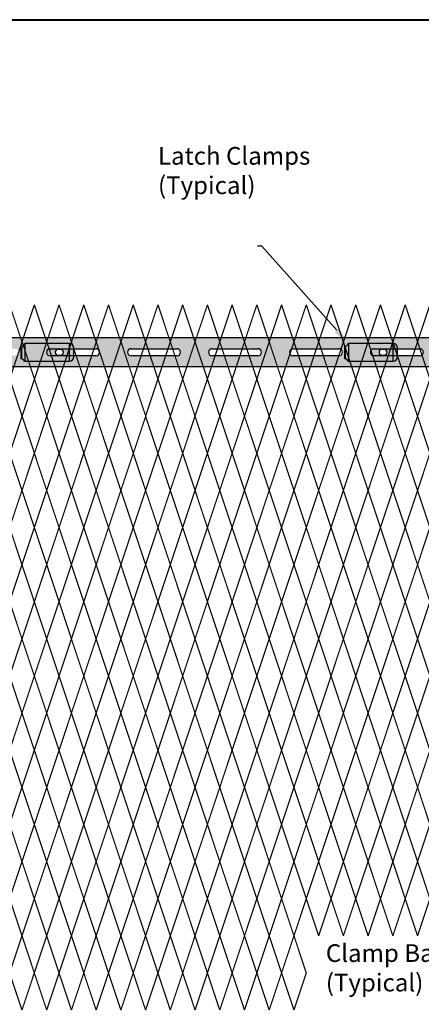
# Model space of a CAD drawing. Units: inches. Extents: x -10 to 198, y 3 to 152.
# Drawn here: x 64 to 87, y 96 to 152 of the extents above; entities that cross this region are included whole.
import ezdxf
from ezdxf import colors
from ezdxf.entities.mleader import LeaderData, LeaderLine
from ezdxf.math import Vec2, Vec3

# ---------------------------------------------------------------- set-up
doc = ezdxf.new("R2010")
doc.units = ezdxf.units.IN
doc.header["$MEASUREMENT"] = 0
doc.layers.add('BORDER', color=7, linetype='Continuous', lineweight=40)
for name, color, linetype in [('Fence screen', 7, 'Continuous'), ('post and C', 7, 'Continuous'), ('Text', 7, 'Continuous')]:
    doc.layers.add(name, color=color, linetype=linetype)
doc.styles.add('Notes', font='arial.ttf', dxfattribs={"height": 0.125})

# ---------------------------------------------------------------- blocks, each defined once
blk = doc.blocks.new('crossbar diamond')
at = {"layer": 'post and C'}
h = blk.add_hatch(color=256, dxfattribs=at)
h.dxf.hatch_style = 1
h.set_gradient(color1=(255, 255, 0), color2=(255, 255, 0), tint=1)
edge = h.paths.add_edge_path(flags=17)
edge.add_line((137.167, 170.295), (137.167, 169.895))
edge.add_line((137.167, 169.895), (136.383, 169.895))
edge.add_arc((136.383, 170.095), 0.2, 90, 270, ccw=False)
edge.add_line((136.383, 170.295), (137.167, 170.295))
h.paths.add_polyline_path([(137.167, 170.92), (137.167, 169.27), (48.884, 169.27), (48.884, 170.92)])
edge = h.paths.add_edge_path(flags=16)
edge.add_line((134.804, 169.895), (132.204, 169.895))
edge.add_arc((132.204, 170.095), 0.2, 90, 270, ccw=False)
edge.add_line((132.204, 170.295), (134.804, 170.295))
edge.add_arc((134.804, 170.095), 0.2, -90, 90, ccw=False)
edge = h.paths.add_edge_path(flags=16)
edge.add_line((130.221, 169.895), (127.621, 169.895))
edge.add_arc((127.621, 170.095), 0.2, 90, 270, ccw=False)
edge.add_line((127.621, 170.295), (130.221, 170.295))
edge.add_arc((130.221, 170.095), 0.2, -90, 90, ccw=False)
edge = h.paths.add_edge_path(flags=16)
edge.add_line((125.638, 169.895), (123.038, 169.895))
edge.add_arc((123.038, 170.095), 0.2, 90, 270, ccw=False)
edge.add_line((123.038, 170.295), (125.638, 170.295))
edge.add_arc((125.638, 170.095), 0.2, -90, 90, ccw=False)
edge = h.paths.add_edge_path(flags=16)
edge.add_line((121.054, 169.895), (118.454, 169.895))
edge.add_arc((118.454, 170.095), 0.2, 90, 270, ccw=False)
edge.add_line((118.454, 170.295), (121.054, 170.295))
edge.add_arc((121.054, 170.095), 0.2, -90, 90, ccw=False)
edge = h.paths.add_edge_path(flags=16)
edge.add_line((116.471, 169.895), (113.871, 169.895))
edge.add_arc((113.871, 170.095), 0.2, 90, 270, ccw=False)
edge.add_line((113.871, 170.295), (116.471, 170.295))
edge.add_arc((116.471, 170.095), 0.2, -90, 90, ccw=False)
edge = h.paths.add_edge_path(flags=16)
edge.add_line((111.888, 169.895), (109.288, 169.895))
edge.add_arc((109.288, 170.095), 0.2, 90, 270, ccw=False)
edge.add_line((109.288, 170.295), (111.888, 170.295))
edge.add_arc((111.888, 170.095), 0.2, -90, 90, ccw=False)
edge = h.paths.add_edge_path(flags=16)
edge.add_line((107.304, 169.895), (104.704, 169.895))
edge.add_arc((104.704, 170.095), 0.2, 90, 270, ccw=False)
edge.add_line((104.704, 170.295), (107.304, 170.295))
edge.add_arc((107.304, 170.095), 0.2, -90, 90, ccw=False)
edge = h.paths.add_edge_path(flags=16)
edge.add_line((102.721, 169.895), (100.121, 169.895))
edge.add_arc((100.121, 170.095), 0.2, 90, 270, ccw=False)
edge.add_line((100.121, 170.295), (102.721, 170.295))
edge.add_arc((102.721, 170.095), 0.2, -90, 90, ccw=False)
edge = h.paths.add_edge_path(flags=16)
edge.add_line((98.138, 169.895), (95.538, 169.895))
edge.add_arc((95.538, 170.095), 0.2, 90, 270, ccw=False)
edge.add_line((95.538, 170.295), (98.138, 170.295))
edge.add_arc((98.138, 170.095), 0.2, -90, 90, ccw=False)
edge = h.paths.add_edge_path(flags=16)
edge.add_line((93.554, 169.895), (90.954, 169.895))
edge.add_arc((90.954, 170.095), 0.2, 90, 270, ccw=False)
edge.add_line((90.954, 170.295), (93.554, 170.295))
edge.add_arc((93.554, 170.095), 0.2, -90, 90, ccw=False)
edge = h.paths.add_edge_path(flags=16)
edge.add_line((88.971, 169.895), (86.371, 169.895))
edge.add_arc((86.371, 170.095), 0.2, 90, 270, ccw=False)
edge.add_line((86.371, 170.295), (88.971, 170.295))
edge.add_arc((88.971, 170.095), 0.2, -90, 90, ccw=False)
edge = h.paths.add_edge_path(flags=16)
edge.add_line((84.388, 169.895), (81.788, 169.895))
edge.add_arc((81.788, 170.095), 0.2, 90, 270, ccw=False)
edge.add_line((81.788, 170.295), (84.388, 170.295))
edge.add_arc((84.388, 170.095), 0.2, -90, 90, ccw=False)
edge = h.paths.add_edge_path(flags=16)
edge.add_line((79.804, 169.895), (77.204, 169.895))
edge.add_arc((77.204, 170.095), 0.2, 90, 270, ccw=False)
edge.add_line((77.204, 170.295), (79.804, 170.295))
edge.add_arc((79.804, 170.095), 0.2, -90, 90, ccw=False)
edge = h.paths.add_edge_path(flags=16)
edge.add_line((75.221, 169.895), (72.621, 169.895))
edge.add_arc((72.621, 170.095), 0.2, 90, 270, ccw=False)
edge.add_line((72.621, 170.295), (75.221, 170.295))
edge.add_arc((75.221, 170.095), 0.2, -90, 90, ccw=False)
edge = h.paths.add_edge_path(flags=16)
edge.add_line((70.638, 169.895), (68.038, 169.895))
edge.add_arc((68.038, 170.095), 0.2, 90, 270, ccw=False)
edge.add_line((68.038, 170.295), (70.638, 170.295))
edge.add_arc((70.638, 170.095), 0.2, -90, 90, ccw=False)
edge = h.paths.add_edge_path(flags=16)
edge.add_line((66.054, 169.895), (63.454, 169.895))
edge.add_arc((63.454, 170.095), 0.2, 90, 270, ccw=False)
edge.add_line((63.454, 170.295), (66.054, 170.295))
edge.add_arc((66.054, 170.095), 0.2, -90, 90, ccw=False)
edge = h.paths.add_edge_path(flags=16)
edge.add_line((61.471, 169.895), (58.871, 169.895))
edge.add_arc((58.871, 170.095), 0.2, 90, 270, ccw=False)
edge.add_line((58.871, 170.295), (61.471, 170.295))
edge.add_arc((61.471, 170.095), 0.2, -90, 90, ccw=False)
edge = h.paths.add_edge_path(flags=16)
edge.add_line((56.888, 169.895), (54.288, 169.895))
edge.add_arc((54.288, 170.095), 0.2, 90, 270, ccw=False)
edge.add_line((54.288, 170.295), (56.888, 170.295))
edge.add_arc((56.888, 170.095), 0.2, -90, 90, ccw=False)
edge = h.paths.add_edge_path(flags=16)
edge.add_line((52.304, 169.895), (49.704, 169.895))
edge.add_arc((49.704, 170.095), 0.2, 90, 270, ccw=False)
edge.add_line((49.704, 170.295), (52.304, 170.295))
edge.add_arc((52.304, 170.095), 0.2, -90, 90, ccw=False)
edge = h.paths.add_edge_path(flags=17)
edge.add_line((48.884, 169.27), (59.553, 169.27))
for p, q in [((48.884, 170.92), (137.167, 170.92)), ((68.038, 170.295), (70.638, 170.295)), ((70.638, 169.895), (68.038, 169.895)), ((72.621, 170.295), (75.221, 170.295)), ((75.221, 169.895), (72.621, 169.895)), ((77.204, 170.295), (79.804, 170.295)), ((79.804, 169.895), (77.204, 169.895)), ((81.788, 170.295), (84.388, 170.295)), ((84.388, 169.895), (81.788, 169.895)), ((86.371, 170.295), (88.971, 170.295)), ((88.971, 169.895), (86.371, 169.895)), ((137.167, 169.27), (48.884, 169.27))]:
    blk.add_line(p, q, dxfattribs=at)
for centre, start, end in [((68.038, 170.095), 90, 270), ((70.638, 170.095), 270, 90), ((72.621, 170.095), 90, 270), ((75.221, 170.095), 270, 90), ((77.204, 170.095), 90, 270), ((79.804, 170.095), 270, 90), ((81.788, 170.095), 90, 270), ((84.388, 170.095), 270, 90), ((86.371, 170.095), 90, 270), ((88.971, 170.095), 270, 90)]:
    blk.add_arc(centre, 0.2, start, end, dxfattribs=at)
blk = doc.blocks.new('latch clamp')
at = {"layer": 'post and C'}
h = blk.add_hatch(color=256, dxfattribs=at)
h.dxf.hatch_style = 1
h.set_gradient(color1=(0, 0, 255), color2=(255, 255, 0), tint=1, name='INVCYLINDER')
edge = h.paths.add_edge_path(flags=16)
edge.add_line((62.455, 159.795), (62.57, 159.795))
edge.add_arc((62.57, 159.965), 0.17, 270, 450)
edge.add_line((62.57, 160.135), (62.455, 160.135))
edge.add_arc((62.455, 159.965), 0.17, 90, 270)
edge = h.paths.add_edge_path()
edge.add_arc((60.326, 159.349), 0.25, 27.6351, 90)
edge.add_line((60.326, 159.599), (60.326, 160.307))
edge.add_arc((60.326, 160.557), 0.25, 270, 338.4327)
edge.add_line((60.558, 160.465), (63.076, 160.465))
edge.add_arc((63.076, 160.215), 0.25, 0, 90, ccw=False)
edge.add_line((63.326, 160.215), (63.326, 159.715))
edge.add_arc((63.076, 159.715), 0.25, -90, 0, ccw=False)
edge.add_line((63.076, 159.465), (60.547, 159.465))
for p, q in [((63.076, 160.465), (60.558, 160.465)), ((60.558, 160.465), (60.558, 159.465)), ((63.076, 160.465), (63.076, 159.465)), ((60.326, 160.307), (60.326, 159.599)), ((60.371, 160.311), (60.371, 159.595)), ((62.455, 160.135), (62.57, 160.135)), ((63.326, 159.715), (63.326, 160.215)), ((60.547, 159.465), (63.076, 159.465)), ((62.455, 159.795), (62.57, 159.795))]:
    blk.add_line(p, q, dxfattribs=at)
for centre, radius, start, end in [((60.326, 160.557), 0.25, 270, 338.4327), ((63.076, 160.215), 0.25, 0, 90), ((62.455, 159.965), 0.17, 90, 270), ((62.57, 159.965), 0.17, 270, 90), ((60.326, 159.349), 0.25, 27.6351, 90), ((63.076, 159.715), 0.25, 270, 0)]:
    blk.add_arc(centre, radius, start, end, dxfattribs=at)

msp = doc.modelspace()

# ---------------------------------------------------------------- linework, layer by layer
at = {"layer": 'Fence screen', "color": 7, "linetype": 'Continuous', "const_width": 0.07}
for points, elevation in [([(64.121, 133.894), (63.421, 135.994)], 7), ([(64.121, 133.894), (64.821, 135.994)], 18.9), ([(65.521, 133.894), (64.821, 135.994)], 8.4), ([(65.521, 133.894), (66.221, 135.994)], 11.2), ([(66.921, 133.894), (66.221, 135.994)], 8.4), ([(66.921, 133.894), (67.621, 135.994)], 9.8), ([(68.321, 133.894), (67.621, 135.994)], 24.5), ([(68.321, 133.894), (69.021, 135.994)], 11.2), ([(69.721, 133.894), (69.021, 135.994)], 12.6), ([(69.721, 133.894), (70.421, 135.994)], 14), ([(71.121, 133.894), (70.421, 135.994)], 15.4), ([(71.121, 133.894), (71.821, 135.994)], 16.8), ([(72.521, 133.894), (71.821, 135.994)], 19.6), ([(72.521, 133.894), (73.221, 135.994)], 18.2), ([(73.921, 133.894), (73.221, 135.994)], 9.8), ([(73.921, 133.894), (74.621, 135.994)], 18.2), ([(75.321, 133.894), (74.621, 135.994)], 14), ([(75.321, 133.894), (76.021, 135.994)], 16.8), ([(76.721, 133.894), (76.021, 135.994)], 21), ([(76.721, 133.894), (77.421, 135.994)], 22.4), ([(78.121, 133.894), (77.421, 135.994)], 15.4), ([(78.121, 133.894), (78.821, 135.994)], 22.4), ([(79.521, 133.894), (78.821, 135.994)], 23.8), ([(79.521, 133.894), (80.221, 135.994)], 19.6), ([(80.921, 133.894), (80.221, 135.994)], 25.2), ([(80.921, 133.894), (81.621, 135.994)], 25.2), ([(82.321, 133.894), (81.621, 135.994)], 26.6), ([(82.321, 133.894), (83.021, 135.994)], 26.6), ([(83.721, 133.894), (83.021, 135.994)], 21), ([(83.721, 133.894), (84.421, 135.994)], 28), ([(85.121, 133.894), (84.421, 135.994)], 29.4), ([(85.121, 133.894), (85.821, 135.994)], 30.8), ([(86.521, 133.894), (85.821, 135.994)], 30.8), ([(86.521, 133.894), (87.221, 135.994)], 29.4), ([(63.428, 131.794), (64.128, 133.894)], 9.8), ([(64.828, 131.794), (64.128, 133.894)], 10.5), ([(64.828, 131.794), (65.528, 133.894)], 14), ([(66.228, 131.794), (65.528, 133.894)], 14.7), ([(66.228, 131.794), (66.928, 133.894)], 18.2), ([(67.628, 131.794), (66.928, 133.894)], 18.9), ([(67.628, 131.794), (68.328, 133.894)], 22.4), ([(69.028, 131.794), (68.328, 133.894)], 23.1), ([(69.028, 131.794), (69.728, 133.894)], 26.6), ([(70.428, 131.794), (69.728, 133.894)], 27.3), ([(70.428, 131.794), (71.128, 133.894)], 30.8), ([(71.821, 131.794), (71.121, 133.894)], 13.3), ([(71.821, 131.794), (72.521, 133.894)], 18.9), ([(73.221, 131.794), (72.521, 133.894)], 20.3), ([(73.221, 131.794), (73.921, 133.894)], 17.5), ([(74.621, 131.794), (73.921, 133.894)], 16.1), ([(74.621, 131.794), (75.321, 133.894)], 14.7), ([(76.021, 131.794), (75.321, 133.894)], 20.3), ([(76.021, 131.794), (76.721, 133.894)], 18.9), ([(77.421, 131.794), (76.721, 133.894)], 9.1), ([(77.421, 131.794), (78.121, 133.894)], 23.1), ([(78.821, 131.794), (78.121, 133.894)], 17.5), ([(78.821, 131.794), (79.521, 133.894)], 23.1), ([(80.221, 131.794), (79.521, 133.894)], 16.1), ([(80.221, 131.794), (80.921, 133.894)], 33.6), ([(81.621, 131.794), (80.921, 133.894)], 25.9), ([(81.621, 131.794), (82.321, 133.894)], 24.5), ([(83.021, 131.794), (82.321, 133.894)], 21.7), ([(83.021, 131.794), (83.721, 133.894)], 25.9), ([(84.421, 131.794), (83.721, 133.894)], 30.1), ([(84.421, 131.794), (85.121, 133.894)], 28.7), ([(85.821, 131.794), (85.121, 133.894)], 30.1), ([(85.821, 131.794), (86.521, 133.894)], 27.3), ([(87.221, 131.794), (86.521, 133.894)], 34.3), ([(64.128, 129.694), (63.428, 131.794)], -16.1), ([(64.128, 129.694), (64.828, 131.794)], -6.3), ([(65.528, 129.694), (64.828, 131.794)], -11.2), ([(65.528, 129.694), (66.228, 131.794)], -10.5), ([(66.928, 129.694), (66.228, 131.794)], -15.4), ([(66.928, 129.694), (67.628, 131.794)], -5.6), ([(68.328, 129.694), (67.628, 131.794)], -10.5), ([(68.328, 129.694), (69.028, 131.794)], -0.7), ([(69.728, 129.694), (69.028, 131.794)], -5.6), ([(69.728, 129.694), (70.428, 131.794)], 4.2), ([(71.128, 129.694), (70.428, 131.794)], -0.7), ([(71.821, 131.794), (71.121, 129.694)], 18.9), ([(71.821, 131.794), (72.521, 129.694)], 14.7), ([(73.221, 131.794), (72.521, 129.694)], 16.1), ([(73.221, 131.794), (73.921, 129.694)], 12.6), ([(74.621, 131.794), (73.921, 129.694)], 20.3), ([(74.621, 131.794), (75.321, 129.694)], 17.5), ([(76.021, 131.794), (75.321, 129.694)], 20.3), ([(76.021, 131.794), (76.721, 129.694)], 21.7), ([(77.421, 131.794), (76.721, 129.694)], 21.7), ([(77.421, 131.794), (78.121, 129.694)], 19.6), ([(78.821, 131.794), (78.121, 129.694)], 16.1), ([(78.821, 131.794), (79.521, 129.694)], 21.7), ([(80.221, 131.794), (79.521, 129.694)], 23.1), ([(80.221, 131.794), (80.921, 129.694)], 24.5), ([(81.621, 131.794), (80.921, 129.694)], 24.5), ([(81.621, 131.794), (82.321, 129.694)], 25.2), ([(83.021, 131.794), (82.321, 129.694)], 26.6), ([(83.021, 131.794), (83.721, 129.694)], 25.9), ([(84.421, 131.794), (83.721, 129.694)], 30.1), ([(84.421, 131.794), (85.121, 129.694)], 28.7), ([(85.821, 131.794), (85.121, 129.694)], 100.411), ([(85.821, 131.794), (86.521, 129.694)], 34.3), ([(87.221, 131.794), (86.521, 129.694)], 30.1), ([(63.428, 127.594), (64.128, 129.694)], -7), ([(64.828, 127.594), (64.128, 129.694)], -5.6), ([(64.828, 127.594), (65.528, 129.694)], -2.1), ([(66.228, 127.594), (65.528, 129.694)], -9.8), ([(66.228, 127.594), (66.928, 129.694)], -6.3), ([(67.628, 127.594), (66.928, 129.694)], -4.9), ([(67.628, 127.594), (68.328, 129.694)], -1.4), ([(69.028, 127.594), (69.728, 129.694)], 3.5), ([(70.428, 127.594), (69.728, 129.694)], 4.9), ([(70.428, 127.594), (71.128, 129.694)], 8.4), ([(71.121, 129.694), (71.821, 127.594)], 16.8), ([(72.521, 129.694), (71.821, 127.594)], 18.2), ([(72.521, 129.694), (73.221, 127.594)], 18.2), ([(73.921, 129.694), (73.221, 127.594)], 15.4), ([(73.921, 129.694), (74.621, 127.594)], 16.8), ([(75.321, 129.694), (74.621, 127.594)], 23.1), ([(75.321, 129.694), (76.021, 127.594)], 21), ([(76.721, 129.694), (76.021, 127.594)], 19.6), ([(76.721, 129.694), (77.421, 127.594)], 14), ([(78.121, 129.694), (77.421, 127.594)], 23.8), ([(78.121, 129.694), (78.821, 127.594)], 21), ([(79.521, 129.694), (78.821, 127.594)], 18.9), ([(79.521, 129.694), (80.221, 127.594)], 12.6), ([(80.921, 129.694), (80.221, 127.594)], 25.9), ([(80.921, 129.694), (81.621, 127.594)], 24.5), ([(82.321, 129.694), (81.621, 127.594)], 25.2), ([(82.321, 129.694), (83.021, 127.594)], 27.3), ([(83.721, 129.694), (83.021, 127.594)], 27.3), ([(83.721, 129.694), (84.421, 127.594)], 30.8), ([(85.121, 129.694), (84.421, 127.594)], 29.4), ([(85.121, 129.694), (85.821, 127.594)], 28), ([(86.521, 129.694), (85.821, 127.594)], 28), ([(86.521, 129.694), (87.221, 127.594)], 28.7), ([(64.121, 125.494), (63.421, 127.594)], 7.7), ([(64.121, 125.494), (64.821, 127.594)], 9.1), ([(65.521, 125.494), (64.821, 127.594)], 8.4), ([(65.521, 125.494), (66.221, 127.594)], 8.4), ([(66.921, 125.494), (66.221, 127.594)], 10.5), ([(66.921, 125.494), (67.621, 127.594)], 7.7), ([(68.321, 125.494), (67.621, 127.594)], 12.6), ([(68.321, 125.494), (69.021, 127.594)], 11.2), ([(69.721, 125.494), (69.021, 127.594)], 11.9), ([(69.721, 125.494), (70.421, 127.594)], 23.1), ([(71.121, 125.494), (70.421, 127.594)], 15.4), ([(71.121, 125.494), (71.821, 127.594)], 18.2), ([(72.521, 125.494), (71.821, 127.594)], 18.9), ([(72.521, 125.494), (73.221, 127.594)], 17.5), ([(73.921, 125.494), (73.221, 127.594)], 16.1), ([(73.921, 125.494), (74.621, 127.594)], 17.5), ([(75.321, 125.494), (74.621, 127.594)], 14.7), ([(75.321, 125.494), (76.021, 127.594)], 20.3), ([(76.721, 125.494), (76.021, 127.594)], 18.9), ([(76.721, 125.494), (77.421, 127.594)], 14), ([(78.121, 125.494), (77.421, 127.594)], 22.4), ([(78.121, 125.494), (78.821, 127.594)], 22.4), ([(79.521, 125.494), (78.821, 127.594)], 23.8), ([(79.521, 125.494), (80.221, 127.594)], 21.7), ([(80.921, 125.494), (80.221, 127.594)], 24.5), ([(80.921, 125.494), (81.621, 127.594)], 25.2), ([(82.321, 125.494), (81.621, 127.594)], 24.5), ([(82.321, 125.494), (83.021, 127.594)], 27.3), ([(83.721, 125.494), (83.021, 127.594)], 22.4), ([(83.721, 125.494), (84.421, 127.594)], 30.8), ([(85.121, 125.494), (84.421, 127.594)], 29.4), ([(85.121, 125.494), (85.821, 127.594)], 28.7), ([(86.521, 125.494), (85.821, 127.594)], 30.8), ([(86.521, 125.494), (87.221, 127.594)], 27.3), ([(63.421, 123.394), (64.121, 125.494)], 7), ([(64.821, 123.394), (64.121, 125.494)], 12.6), ([(64.821, 123.394), (65.521, 125.494)], 10.5), ([(66.221, 123.394), (65.521, 125.494)], 9.8), ([(66.221, 123.394), (66.921, 125.494)], 9.8), ([(67.621, 123.394), (66.921, 125.494)], 11.2), ([(67.621, 123.394), (68.321, 125.494)], 13.3), ([(69.021, 123.394), (68.321, 125.494)], 12.6), ([(69.021, 123.394), (69.721, 125.494)], 11.9), ([(70.421, 123.394), (69.721, 125.494)], 14.7), ([(70.421, 123.394), (71.121, 125.494)], 14), ([(71.821, 123.394), (71.121, 125.494)], 13.3), ([(71.821, 123.394), (72.521, 125.494)], 15.4), ([(73.221, 123.394), (72.521, 125.494)], 16.8), ([(73.221, 123.394), (73.921, 125.494)], 16.8), ([(74.621, 123.394), (73.921, 125.494)], 16.1), ([(74.621, 123.394), (75.321, 125.494)], 18.2), ([(76.021, 123.394), (75.321, 125.494)], 19.6), ([(76.021, 123.394), (76.721, 125.494)], 19.6), ([(77.421, 123.394), (76.721, 125.494)], 21), ([(77.421, 123.394), (78.121, 125.494)], 21), ([(78.821, 123.394), (78.121, 125.494)], 20.3), ([(78.821, 123.394), (79.521, 125.494)], 23.1), ([(80.221, 123.394), (79.521, 125.494)], 9.1), ([(80.221, 123.394), (80.921, 125.494)], 26.6), ([(81.621, 123.394), (80.921, 125.494)], 25.9), ([(81.621, 123.394), (82.321, 125.494)], 17.5), ([(83.021, 123.394), (82.321, 125.494)], 26.6), ([(83.021, 123.394), (83.721, 125.494)], 26.6), ([(84.421, 123.394), (83.721, 125.494)], 28), ([(84.421, 123.394), (85.121, 125.494)], 28), ([(85.821, 123.394), (85.121, 125.494)], 29.4), ([(85.821, 123.394), (86.521, 125.494)], 28.7), ([(87.221, 123.394), (86.521, 125.494)], 30.1), ([(63.421, 123.394), (64.121, 121.294)], 7.7), ([(64.821, 123.394), (64.121, 121.294)], 9.1), ([(64.821, 123.394), (65.521, 121.294)], 7.7), ([(66.221, 123.394), (65.521, 121.294)], 10.5), ([(66.221, 123.394), (66.921, 121.294)], 9.1), ([(67.621, 123.394), (66.921, 121.294)], 21.7), ([(67.621, 123.394), (68.321, 121.294)], 13.3), ([(69.021, 123.394), (68.321, 121.294)], 23.8), ([(69.021, 123.394), (69.721, 121.294)], 11.9), ([(70.421, 123.394), (69.721, 121.294)], 14.7), ([(70.421, 123.394), (71.121, 121.294)], 20.3), ([(71.821, 123.394), (71.121, 121.294)], 17.5), ([(71.821, 123.394), (72.521, 121.294)], 16.1), ([(73.221, 123.394), (72.521, 121.294)], 14.7), ([(73.221, 123.394), (73.921, 121.294)], 16.1), ([(74.621, 123.394), (73.921, 121.294)], 13.3), ([(74.621, 123.394), (75.321, 121.294)], 17.5), ([(76.021, 123.394), (75.321, 121.294)], 8.4), ([(76.021, 123.394), (76.721, 121.294)], 20.3), ([(77.421, 123.394), (76.721, 121.294)], 18.9), ([(77.421, 123.394), (78.121, 121.294)], 21.7), ([(78.821, 123.394), (78.121, 121.294)], 23.1), ([(78.821, 123.394), (79.521, 121.294)], 23.1), ([(80.221, 123.394), (79.521, 121.294)], 18.9), ([(80.221, 123.394), (80.921, 121.294)], 24.5), ([(81.621, 123.394), (80.921, 121.294)], 25.9), ([(81.621, 123.394), (82.321, 121.294)], 25.2), ([(83.021, 123.394), (82.321, 121.294)], 25.9), ([(83.021, 123.394), (83.721, 121.294)], 25.9), ([(84.421, 123.394), (83.721, 121.294)], 28.7), ([(84.421, 123.394), (85.121, 121.294)], 30.1), ([(85.821, 123.394), (85.121, 121.294)], 30.1), ([(85.821, 123.394), (86.521, 121.294)], 28.7), ([(87.221, 123.394), (86.521, 121.294)], 31.5), ([(64.121, 121.294), (63.421, 119.194)], 7), ([(64.121, 121.294), (64.821, 119.194)], 9.8), ([(65.521, 121.294), (64.821, 119.194)], 8.4), ([(65.521, 121.294), (66.221, 119.194)], 11.2), ([(66.921, 121.294), (66.221, 119.194)], 12.6), ([(66.921, 121.294), (67.621, 119.194)], 11.2), ([(68.321, 121.294), (67.621, 119.194)], 12.6), ([(68.321, 121.294), (69.021, 119.194)], 34.3), ([(69.721, 121.294), (69.021, 119.194)], 12.6), ([(69.721, 121.294), (70.421, 119.194)], 14), ([(71.121, 121.294), (70.421, 119.194)], 19.6), ([(71.121, 121.294), (71.821, 119.194)], 18.2), ([(72.521, 121.294), (71.821, 119.194)], 15.4), ([(72.521, 121.294), (73.221, 119.194)], 16.8), ([(73.921, 121.294), (73.221, 119.194)], 15.4), ([(73.921, 121.294), (74.621, 119.194)], 14), ([(75.321, 121.294), (74.621, 119.194)], 25.2), ([(75.321, 121.294), (76.021, 119.194)], 26.6), ([(76.721, 121.294), (76.021, 119.194)], 21), ([(76.721, 121.294), (77.421, 119.194)], 19.6), ([(78.121, 121.294), (77.421, 119.194)], 22.4), ([(78.121, 121.294), (78.821, 119.194)], 18.2), ([(79.521, 121.294), (78.821, 119.194)], 8.4), ([(79.521, 121.294), (80.221, 119.194)], 23.8), ([(80.921, 121.294), (80.221, 119.194)], 21), ([(80.921, 121.294), (81.621, 119.194)], 25.2), ([(82.321, 121.294), (81.621, 119.194)], 16.8), ([(82.321, 121.294), (83.021, 119.194)], 22.4), ([(83.721, 121.294), (83.021, 119.194)], 23.8), ([(83.721, 121.294), (84.421, 119.194)], 28), ([(85.121, 121.294), (84.421, 119.194)], 30.8), ([(85.121, 121.294), (85.821, 119.194)], 29.4), ([(86.521, 121.294), (85.821, 119.194)], 28), ([(86.521, 121.294), (87.221, 119.194)], 27.3), ([(64.121, 117.094), (63.421, 119.194)], 7), ([(64.121, 117.094), (64.821, 119.194)], 8.4), ([(65.521, 117.094), (64.821, 119.194)], 9.8), ([(65.521, 117.094), (66.221, 119.194)], 9.8), ([(66.921, 117.094), (66.221, 119.194)], 11.2), ([(66.921, 117.094), (67.621, 119.194)], 32.2), ([(68.321, 117.094), (67.621, 119.194)], 12.6), ([(68.321, 117.094), (69.021, 119.194)], 7), ([(69.721, 117.094), (69.021, 119.194)], 12.6), ([(69.721, 117.094), (70.421, 119.194)], 19.6), ([(71.121, 117.094), (70.421, 119.194)], 14), ([(71.121, 117.094), (71.821, 119.194)], 18.2), ([(72.521, 117.094), (71.821, 119.194)], 15.4), ([(72.521, 117.094), (73.221, 119.194)], 3.5), ([(73.921, 117.094), (73.221, 119.194)], 16.8), ([(73.921, 117.094), (74.621, 119.194)], 23.8), ([(75.321, 117.094), (74.621, 119.194)], 18.2), ([(75.321, 117.094), (76.021, 119.194)], 21), ([(76.721, 117.094), (76.021, 119.194)], 8.4), ([(76.721, 117.094), (77.421, 119.194)], 19.6), ([(78.121, 117.094), (77.421, 119.194)], 26.6), ([(78.121, 117.094), (78.821, 119.194)], 21), ([(79.521, 117.094), (78.821, 119.194)], 22.4), ([(79.521, 117.094), (80.221, 119.194)], 22.4), ([(80.921, 117.094), (80.221, 119.194)], 16.8), ([(80.921, 117.094), (81.621, 119.194)], 29.4), ([(82.321, 117.094), (81.621, 119.194)], 25.2), ([(82.321, 117.094), (83.021, 119.194)], 25.2), ([(83.721, 117.094), (83.021, 119.194)], 28), ([(83.721, 117.094), (84.421, 119.194)], 30.8), ([(85.121, 117.094), (84.421, 119.194)], 26.6), ([(85.121, 117.094), (85.821, 119.194)], 28), ([(86.521, 117.094), (85.821, 119.194)], 14), ([(86.521, 117.094), (87.221, 119.194)], 23.8), ([(63.421, 114.994), (64.121, 117.094)], 7.7), ([(64.821, 114.994), (64.121, 117.094)], 9.1), ([(64.821, 114.994), (65.521, 117.094)], 9.1), ([(66.221, 114.994), (65.521, 117.094)], 10.5), ([(66.221, 114.994), (66.921, 117.094)], 10.5), ([(67.621, 114.994), (66.921, 117.094)], 9.1), ([(67.621, 114.994), (68.321, 117.094)], 11.9), ([(69.021, 114.994), (68.321, 117.094)], 13.3), ([(69.021, 114.994), (69.721, 117.094)], 24.5), ([(70.421, 114.994), (69.721, 117.094)], 13.3), ([(70.421, 114.994), (71.121, 117.094)], 13.3), ([(71.821, 114.994), (71.121, 117.094)], 18.9), ([(71.821, 114.994), (72.521, 117.094)], 16.1), ([(73.221, 114.994), (72.521, 117.094)], 16.1), ([(73.221, 114.994), (73.921, 117.094)], 16.1), ([(74.621, 114.994), (73.921, 117.094)], 14.7), ([(74.621, 114.994), (75.321, 117.094)], 17.5), ([(76.021, 114.994), (75.321, 117.094)], 20.3), ([(76.021, 114.994), (76.721, 117.094)], 18.9), ([(77.421, 114.994), (76.721, 117.094)], 29.4), ([(77.421, 114.994), (78.121, 117.094)], 21.7), ([(78.821, 114.994), (78.121, 117.094)], 14.7), ([(78.821, 114.994), (79.521, 117.094)], 21.7), ([(80.221, 114.994), (79.521, 117.094)], 30.1), ([(80.221, 114.994), (80.921, 117.094)], 25.9), ([(81.621, 114.994), (80.921, 117.094)], 24.5), ([(81.621, 114.994), (82.321, 117.094)], 24.5), ([(83.021, 114.994), (82.321, 117.094)], 27.3), ([(83.021, 114.994), (83.721, 117.094)], 25.9), ([(84.421, 114.994), (83.721, 117.094)], 30.1), ([(84.421, 114.994), (85.121, 117.094)], 27.3), ([(85.821, 114.994), (85.121, 117.094)], 30.1), ([(85.821, 114.994), (86.521, 117.094)], 23.8), ([(87.221, 114.994), (86.521, 117.094)], 30.1), ([(63.421, 114.994), (64.121, 112.894)], 7.7), ([(64.821, 114.994), (64.121, 112.894)], 7.7), ([(64.821, 114.994), (65.521, 112.894)], 7.7), ([(66.221, 114.994), (65.521, 112.894)], 10.5), ([(66.221, 114.994), (66.921, 112.894)], 9.1), ([(67.621, 114.994), (66.921, 112.894)], 9.1), ([(67.621, 114.994), (68.321, 112.894)], 11.2), ([(69.021, 114.994), (68.321, 112.894)], 11.9), ([(69.021, 114.994), (69.721, 112.894)], 11.9), ([(70.421, 114.994), (69.721, 112.894)], 17.5), ([(70.421, 114.994), (71.121, 112.894)], 20.3), ([(71.821, 114.994), (71.121, 112.894)], 16.1), ([(71.821, 114.994), (72.521, 112.894)], 17.5), ([(73.221, 114.994), (72.521, 112.894)], 14.7), ([(73.221, 114.994), (73.921, 112.894)], 14.7), ([(74.621, 114.994), (73.921, 112.894)], 17.5), ([(74.621, 114.994), (75.321, 112.894)], 18.9), ([(76.021, 114.994), (75.321, 112.894)], 18.9), ([(76.021, 114.994), (76.721, 112.894)], 20.3), ([(77.421, 114.994), (76.721, 112.894)], 20.3), ([(77.421, 114.994), (78.121, 112.894)], 21.7), ([(78.821, 114.994), (78.121, 112.894)], 23.1), ([(78.821, 114.994), (79.521, 112.894)], 20.3), ([(80.221, 114.994), (79.521, 112.894)], 23.1), ([(80.221, 114.994), (80.921, 112.894)], 24.5), ([(81.621, 114.994), (80.921, 112.894)], 25.9), ([(81.621, 114.994), (82.321, 112.894)], 25.9), ([(83.021, 114.994), (82.321, 112.894)], 25.9), ([(83.021, 114.994), (83.721, 112.894)], 27.3), ([(84.421, 114.994), (83.721, 112.894)], 28.7), ([(84.421, 114.994), (85.121, 112.894)], 28.7), ([(85.821, 114.994), (85.121, 112.894)], 30.1), ([(85.821, 114.994), (86.521, 112.894)], 28.7), ([(87.221, 114.994), (86.521, 112.894)], 27.3), ([(64.121, 112.894), (63.421, 110.794)], 7), ([(64.121, 112.894), (64.821, 110.794)], 11.2), ([(65.521, 112.894), (64.821, 110.794)], 8.4), ([(65.521, 112.894), (66.221, 110.794)], 8.4), ([(66.921, 112.894), (66.221, 110.794)], 19.6), ([(66.921, 112.894), (67.621, 110.794)], 9.8), ([(68.321, 112.894), (67.621, 110.794)], 9.1), ([(68.321, 112.894), (69.021, 110.794)], 13.3), ([(69.721, 112.894), (69.021, 110.794)], 11.9), ([(69.721, 112.894), (70.421, 110.794)], 18.2), ([(71.121, 112.894), (70.421, 110.794)], 18.2), ([(71.121, 112.894), (71.821, 110.794)], 14), ([(72.521, 112.894), (71.821, 110.794)], 16.8), ([(72.521, 112.894), (73.221, 110.794)], 15.4), ([(73.921, 112.894), (73.221, 110.794)], 14), ([(73.921, 112.894), (74.621, 110.794)], 23.8), ([(75.321, 112.894), (74.621, 110.794)], 18.2), ([(75.321, 112.894), (76.021, 110.794)], 11.9), ([(76.721, 112.894), (76.021, 110.794)], 19.6), ([(76.721, 112.894), (77.421, 110.794)], 18.2), ([(78.121, 112.894), (77.421, 110.794)], 22.4), ([(78.121, 112.894), (78.821, 110.794)], 22.4), ([(79.521, 112.894), (78.821, 110.794)], 23.8), ([(79.521, 112.894), (80.221, 110.794)], 19.6), ([(80.921, 112.894), (80.221, 110.794)], 15.4), ([(80.921, 112.894), (81.621, 110.794)], 25.2), ([(82.321, 112.894), (81.621, 110.794)], 25.2), ([(82.321, 112.894), (83.021, 110.794)], 26.6), ([(83.721, 112.894), (83.021, 110.794)], 23.1), ([(83.721, 112.894), (84.421, 110.794)], 28), ([(85.121, 112.894), (84.421, 110.794)], 35), ([(85.121, 112.894), (85.821, 110.794)], 29.4), ([(86.521, 112.894), (85.821, 110.794)], 29.4), ([(86.521, 112.894), (87.221, 110.794)], 31.5), ([(64.121, 108.694), (63.421, 110.794)], 7), ([(64.121, 108.694), (64.821, 110.794)], 8.4), ([(65.521, 108.694), (64.821, 110.794)], 9.8), ([(65.521, 108.694), (66.221, 110.794)], 8.4), ([(66.921, 108.694), (66.221, 110.794)], 11.2), ([(66.921, 108.694), (67.621, 110.794)], 9.8), ([(68.321, 108.694), (67.621, 110.794)], 11.9), ([(68.321, 108.694), (69.021, 110.794)], 12.6), ([(69.721, 108.694), (69.021, 110.794)], 12.6), ([(69.721, 108.694), (70.421, 110.794)], 14), ([(71.121, 108.694), (70.421, 110.794)], 14), ([(71.121, 108.694), (71.821, 110.794)], 9.8), ([(72.521, 108.694), (71.821, 110.794)], 16.8), ([(72.521, 108.694), (73.221, 110.794)], 20.3), ([(73.921, 108.694), (73.221, 110.794)], 16.8), ([(73.921, 108.694), (74.621, 110.794)], 15.4), ([(75.321, 108.694), (74.621, 110.794)], 15.4), ([(75.321, 108.694), (76.021, 110.794)], 21), ([(76.721, 108.694), (76.021, 110.794)], 19.6), ([(76.721, 108.694), (77.421, 110.794)], 21), ([(78.121, 108.694), (77.421, 110.794)], 21), ([(78.121, 108.694), (78.821, 110.794)], 16.8), ([(79.521, 108.694), (78.821, 110.794)], 22.4), ([(79.521, 108.694), (80.221, 110.794)], 22.4), ([(80.921, 108.694), (80.221, 110.794)], 26.6), ([(80.921, 108.694), (81.621, 110.794)], 23.8), ([(82.321, 108.694), (81.621, 110.794)], 25.2), ([(82.321, 108.694), (83.021, 110.794)], 26.6), ([(83.721, 108.694), (83.021, 110.794)], 26.6), ([(83.721, 108.694), (84.421, 110.794)], 29.4), ([(85.121, 108.694), (84.421, 110.794)], 9.8), ([(85.121, 108.694), (85.821, 110.794)], 29.4), ([(86.521, 108.694), (85.821, 110.794)], 28), ([(86.521, 108.694), (87.221, 110.794)], 28), ([(63.421, 106.594), (64.121, 108.694)], 7.7), ([(64.821, 106.594), (64.121, 108.694)], 10.5), ([(64.821, 106.594), (65.521, 108.694)], 10.5), ([(66.221, 106.594), (65.521, 108.694)], 10.5), ([(66.221, 106.594), (66.921, 108.694)], 7.7), ([(67.621, 106.594), (66.921, 108.694)], 9.1), ([(67.621, 106.594), (68.321, 108.694)], 11.2), ([(69.021, 106.594), (68.321, 108.694)], 13.3), ([(69.021, 106.594), (69.721, 108.694)], 11.9), ([(70.421, 106.594), (69.721, 108.694)], 14.7), ([(70.421, 106.594), (71.121, 108.694)], 21.7), ([(71.821, 106.594), (71.121, 108.694)], 18.9), ([(71.821, 106.594), (72.521, 108.694)], 17.5), ([(73.221, 106.594), (72.521, 108.694)], 17.5), ([(73.221, 106.594), (73.921, 108.694)], 16.1), ([(74.621, 106.594), (73.921, 108.694)], 13.3), ([(74.621, 106.594), (75.321, 108.694)], 21.7), ([(76.021, 106.594), (75.321, 108.694)], 10.5), ([(76.021, 106.594), (76.721, 108.694)], 18.9), ([(77.421, 106.594), (76.721, 108.694)], 16.1), ([(77.421, 106.594), (78.121, 108.694)], 23.1), ([(78.821, 106.594), (78.121, 108.694)], 23.1), ([(78.821, 106.594), (79.521, 108.694)], 21.7), ([(80.221, 106.594), (79.521, 108.694)], 23.1), ([(80.221, 106.594), (80.921, 108.694)], 24.5), ([(81.621, 106.594), (80.921, 108.694)], 24.5), ([(81.621, 106.594), (82.321, 108.694)], 24.5), ([(83.021, 106.594), (82.321, 108.694)], 27.3), ([(83.021, 106.594), (83.721, 108.694)], 25.9), ([(84.421, 106.594), (83.721, 108.694)], 30.1), ([(84.421, 106.594), (85.121, 108.694)], 30.1), ([(85.821, 106.594), (85.121, 108.694)], 28.7), ([(85.821, 106.594), (86.521, 108.694)], 28.7), ([(87.221, 106.594), (86.521, 108.694)], 30.1), ([(64.121, 104.494), (63.421, 106.594)], 7), ([(64.121, 104.494), (64.821, 106.594)], 9.1), ([(65.521, 104.494), (64.821, 106.594)], 9.1), ([(65.521, 104.494), (66.221, 106.594)], 11.2), ([(66.921, 104.494), (66.221, 106.594)], 11.2), ([(66.921, 104.494), (67.621, 106.594)], 13.3), ([(68.321, 104.494), (67.621, 106.594)], 13.3), ([(68.321, 104.494), (69.021, 106.594)], 15.4), ([(69.721, 104.494), (69.021, 106.594)], 15.4), ([(69.721, 104.494), (70.421, 106.594)], 17.5), ([(71.121, 104.494), (70.421, 106.594)], 17.5), ([(71.121, 104.494), (71.821, 106.594)], 19.6), ([(72.521, 104.494), (71.821, 106.594)], 19.6), ([(72.521, 104.494), (73.221, 106.594)], 21.7), ([(73.921, 104.494), (73.221, 106.594)], 21.7), ([(73.921, 104.494), (74.621, 106.594)], 23.8), ([(74.621, 106.594), (75.321, 104.494)], 17.5), ([(76.021, 106.594), (75.321, 104.494)], 18.9), ([(76.021, 106.594), (76.721, 104.494)], 18.9), ([(77.421, 106.594), (76.721, 104.494)], 14.7), ([(77.421, 106.594), (78.121, 104.494)], 20.3), ([(78.821, 106.594), (78.121, 104.494)], 16.1), ([(78.821, 106.594), (79.521, 104.494)], 21.7), ([(80.221, 106.594), (79.521, 104.494)], 23.1), ([(80.221, 106.594), (80.921, 104.494)], 25.9), ([(81.621, 106.594), (80.921, 104.494)], 24.5), ([(81.621, 106.594), (82.321, 104.494)], 23.8), ([(83.021, 106.594), (82.321, 104.494)], 26.6), ([(83.021, 106.594), (83.721, 104.494)], 25.9), ([(84.421, 106.594), (83.721, 104.494)], 30.1), ([(84.421, 106.594), (85.121, 104.494)], 28.7), ([(85.821, 106.594), (85.121, 104.494)], 27.3), ([(85.821, 106.594), (86.521, 104.494)], 35), ([(87.221, 106.594), (86.521, 104.494)], 28.7), ([(63.421, 102.394), (64.121, 104.494)], 7.7), ([(64.821, 102.394), (64.121, 104.494)], 8.4), ([(64.821, 102.394), (65.521, 104.494)], 9.8), ([(66.221, 102.394), (65.521, 104.494)], 10.5), ([(66.221, 102.394), (66.921, 104.494)], 11.9), ([(67.621, 102.394), (66.921, 104.494)], 12.6), ([(67.621, 102.394), (68.321, 104.494)], 14), ([(69.021, 102.394), (68.321, 104.494)], 14.7), ([(69.021, 102.394), (69.721, 104.494)], 16.1), ([(70.421, 102.394), (69.721, 104.494)], 16.8), ([(70.421, 102.394), (71.121, 104.494)], 18.2), ([(71.821, 102.394), (71.121, 104.494)], 18.9), ([(71.821, 102.394), (72.521, 104.494)], 20.3), ([(73.221, 102.394), (72.521, 104.494)], 21), ([(73.221, 102.394), (73.921, 104.494)], 22.4), ([(74.621, 102.394), (73.921, 104.494)], 23.1), ([(75.321, 104.494), (74.621, 102.394)], 23.8), ([(75.321, 104.494), (76.021, 102.394)], 21), ([(76.721, 104.494), (76.021, 102.394)], 19.6), ([(76.721, 104.494), (77.421, 102.394)], 8.4), ([(78.121, 104.494), (77.421, 102.394)], 19.6), ([(78.121, 104.494), (78.821, 102.394)], 21), ([(79.521, 104.494), (78.821, 102.394)], 22.4), ([(79.521, 104.494), (80.221, 102.394)], 22.4), ([(80.921, 104.494), (80.221, 102.394)], 25.2), ([(80.921, 104.494), (81.621, 102.394)], 6.3), ([(82.321, 104.494), (81.621, 102.394)], 23.8), ([(82.321, 104.494), (83.021, 102.394)], 16.8), ([(83.721, 104.494), (83.021, 102.394)], 26.6), ([(83.721, 104.494), (84.421, 102.394)], 28), ([(85.121, 104.494), (84.421, 102.394)], 30.8), ([(85.121, 104.494), (85.821, 102.394)], 29.4), ([(86.521, 104.494), (85.821, 102.394)], 28), ([(86.521, 104.494), (87.221, 102.394)], 30.8), ([(64.121, 100.294), (63.421, 102.394)], 7.7), ([(64.121, 100.294), (64.821, 102.394)], 25.2), ([(65.521, 100.294), (64.821, 102.394)], 16.8), ([(65.521, 100.294), (66.221, 102.394)], 9.1), ([(66.921, 100.294), (66.221, 102.394)], 9.1), ([(66.921, 100.294), (67.621, 102.394)], 10.5), ([(68.321, 100.294), (67.621, 102.394)], 12.6), ([(68.321, 100.294), (69.021, 102.394)], 10.5), ([(69.721, 100.294), (69.021, 102.394)], 11.9), ([(69.721, 100.294), (70.421, 102.394)], 14.7), ([(71.121, 100.294), (70.421, 102.394)], 13.3), ([(71.121, 100.294), (71.821, 102.394)], 15.4), ([(72.521, 100.294), (71.821, 102.394)], 16.1), ([(72.521, 100.294), (73.221, 102.394)], 16.8), ([(73.921, 100.294), (73.221, 102.394)], 18.2), ([(73.921, 100.294), (74.621, 102.394)], 14), ([(75.321, 100.294), (74.621, 102.394)], 17.5), ([(75.321, 100.294), (76.021, 102.394)], 21), ([(76.721, 100.294), (76.021, 102.394)], 20.3), ([(76.721, 100.294), (77.421, 102.394)], 20.3), ([(78.121, 100.294), (77.421, 102.394)], 21.7), ([(78.121, 100.294), (78.821, 102.394)], 17.5), ([(79.521, 100.294), (78.821, 102.394)], 23.8), ([(79.521, 100.294), (80.221, 102.394)], 21.7), ([(63.421, 98.194), (64.121, 100.294)], 7), ([(64.821, 98.194), (64.121, 100.294)], 8.4), ([(64.821, 98.194), (65.521, 100.294)], 7.7), ([(66.221, 98.194), (65.521, 100.294)], 9.8), ([(66.221, 98.194), (66.921, 100.294)], 9.8), ([(67.621, 98.194), (66.921, 100.294)], 8.4), ([(67.621, 98.194), (68.321, 100.294)], 12.6), ([(69.021, 98.194), (68.321, 100.294)], 11.2), ([(69.021, 98.194), (69.721, 100.294)], 11.9), ([(70.421, 98.194), (69.721, 100.294)], 14.7), ([(70.421, 98.194), (71.121, 100.294)], 15.4), ([(71.821, 98.194), (71.121, 100.294)], 14), ([(71.821, 98.194), (72.521, 100.294)], 18.9), ([(73.221, 98.194), (72.521, 100.294)], 16.8), ([(73.221, 98.194), (73.921, 100.294)], 16.1), ([(74.621, 98.194), (73.921, 100.294)], 19.6), ([(74.621, 98.194), (75.321, 100.294)], 18.2), ([(76.021, 98.194), (75.321, 100.294)], 11.2), ([(76.021, 98.194), (76.721, 100.294)], 18.9), ([(77.421, 98.194), (76.721, 100.294)], 22.4), ([(77.421, 98.194), (78.121, 100.294)], 19.6), ([(78.821, 98.194), (78.121, 100.294)], 12.6), ([(78.821, 98.194), (79.521, 100.294)], 23.1), ([(80.221, 98.194), (79.521, 100.294)], 22.4), ([(63.421, 98.194), (64.121, 96.094)], 7.7), ([(64.821, 98.194), (64.121, 96.094)], 9.1), ([(64.821, 98.194), (65.521, 96.094)], 9.8), ([(66.221, 98.194), (65.521, 96.094)], 10.5), ([(66.221, 98.194), (66.921, 96.094)], 9.1), ([(67.621, 98.194), (66.921, 96.094)], 11.9), ([(67.621, 98.194), (68.321, 96.094)], 11.2), ([(69.021, 98.194), (68.321, 96.094)], 13.3), ([(69.021, 98.194), (69.721, 96.094)], 12.6), ([(70.421, 98.194), (69.721, 96.094)], 14), ([(70.421, 98.194), (71.121, 96.094)], 13.3), ([(71.821, 98.194), (71.121, 96.094)], 16.1), ([(71.821, 98.194), (72.521, 96.094)], 15.4), ([(73.221, 98.194), (72.521, 96.094)], 14.7), ([(73.221, 98.194), (73.921, 96.094)], 18.2), ([(74.621, 98.194), (73.921, 96.094)], 16.8), ([(74.621, 98.194), (75.321, 96.094)], 17.5), ([(76.021, 98.194), (75.321, 96.094)], 19.6), ([(76.021, 98.194), (76.721, 96.094)], 19.6), ([(77.421, 98.194), (76.721, 96.094)], 18.9), ([(77.421, 98.194), (78.121, 96.094)], 21), ([(78.821, 98.194), (78.121, 96.094)], 21.7), ([(78.821, 98.194), (79.521, 96.094)], 21.7), ([(80.221, 98.194), (79.521, 96.094)], 23.1)]:
    msp.add_lwpolyline(points, dxfattribs=dict(at, elevation=elevation))
msp.add_lwpolyline([(69.028, 127.594), (68.328, 129.694)], dxfattribs=at)

# ---------------------------------------------------------------- block references
at = {"layer": 'post and C'}
for name, p in [('crossbar diamond', (-2.322, -36.784, -23.1)), ('latch clamp', (3.725, -26.659)), ('latch clamp', (22.053, -26.654, -23.1))]:
    msp.add_blockref(name, p, dxfattribs=at)

# ---------------------------------------------------------------- texts
at = {"layer": 'Text', "insert": (71.822, 146.588, -32.409), "char_height": 1, "attachment_point": 1, "style": 'Notes'}
msp.add_mtext_dynamic_manual_height_columns('\\PLatch Clamps\\P(Typical)\\P ', width=10.72361, gutter_width=0.625, heights=[0], dxfattribs=at)
at = {"layer": 'Text', "insert": (81.327, 99.817, -9.1), "char_height": 1, "attachment_point": 1, "style": 'Notes', "bg_fill": 3, "box_fill_scale": 1.5, "bg_fill_color": 256, "bg_fill_transparency": 0}
msp.add_mtext_dynamic_manual_height_columns('Clamp Bars     (Typical)\\P ', width=10.72361, gutter_width=0.625, heights=[0], dxfattribs=at)

# ---------------------------------------------------------------- leaders
at = {"layer": 'Text'}
ml = msp.add_multileader_mtext('Standard', dxfattribs=at)
ml.set_content('', color=256, style='Notes')
ml.set_leader_properties()
ml.build(insert=Vec2(0, 0))
ml.multileader.update_dxf_attribs({"dogleg_length": 0.25, "arrow_head_size": 1})
ctx = ml.context
ctx.base_point, ctx.char_height, ctx.arrow_head_size, ctx.landing_gap_size, ctx.plane_origin = Vec3(77.269, 139.302, -9.1), 0.125, 1, 0.09, Vec3(75.841, 135.683, -9.1)
notes = []
notes.append((ctx, [(0, (1, 1, 0), (77.699, 139.302, -9.1), (-1, 0), 0.25, [(0, [(82.611, 133.811, -9.1)], 0, [])])]))
ctx.mtext.insert, ctx.mtext.flow_direction = Vec3(77.359, 139.365, -9.1), 5
for ctx, leaders in notes:
    for number, flags, end, landing, length, lines in leaders:
        leader = LeaderData()
        leader.index, (leader.has_last_leader_line, leader.has_dogleg_vector, leader.attachment_direction) = number, flags
        leader.last_leader_point, leader.dogleg_vector, leader.dogleg_length = Vec3(end), Vec3(landing), length
        for number, points, colour, breaks in lines:
            line = LeaderLine()
            line.index, line.vertices, line.color, line.breaks = number, Vec3.list(points), colors.encode_raw_color(colour), breaks
            leader.lines.append(line)
        ctx.leaders.append(leader)

# ---------------------------------------------------------------- next in the draw order: linework, layer by layer
at = {"layer": 'BORDER'}
msp.add_lwpolyline([(197.735, 3.328), (-9.677, 3.328), (-9.677, 152.123), (197.735, 152.123)], close=True, dxfattribs=at)
at = {"layer": 'Fence screen', "color": 7, "linetype": 'Continuous', "const_width": 0.07}
for points, elevation in [([(80.921, 100.294), (80.221, 102.394)], 25.9), ([(80.921, 100.294), (81.621, 102.394)], 25.2), ([(82.321, 100.294), (81.621, 102.394)], 24.5), ([(82.321, 100.294), (83.021, 102.394)], 26.6), ([(83.721, 100.294), (83.021, 102.394)], 27.3), ([(84.421, 102.394), (83.721, 100.294)], 28), ([(84.421, 102.394), (85.121, 100.294)], 32.2), ([(85.821, 102.394), (85.121, 100.294)], 28), ([(85.821, 102.394), (86.521, 100.294)], 32.2), ([(87.221, 102.394), (86.521, 100.294)], 30.8)]:
    msp.add_lwpolyline(points, dxfattribs=dict(at, elevation=elevation))

doc.saveas('drawing.dxf')
